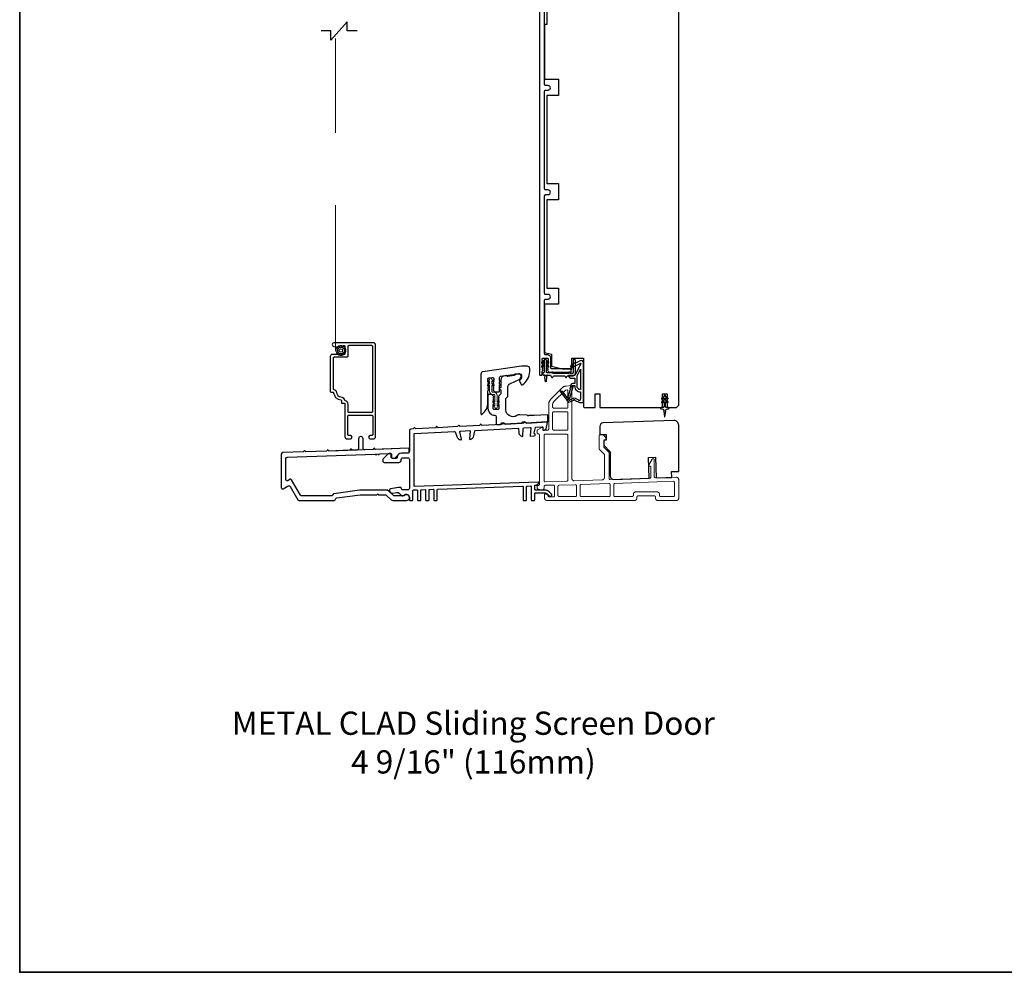
# Model space of a CAD drawing. Extents: x 3441 to 12517, y 326 to 5645.
# Drawn here: x 5955 to 6379, y 545 to 956 of the extents above; entities that cross this region are included whole.
import ezdxf

# ---------------------------------------------------------------- set-up
doc = ezdxf.new("R2010")
doc.units = 0
doc.header["$LTSCALE"] = 250
doc.header["$MEASUREMENT"] = 0
doc.linetypes.add('HIDDEN', pattern=[0.375, 0.25, -0.125])
for name, color, linetype, lineweight in [('2', 2, 'CONTINUOUS', 25), ('5', 7, 'HIDDEN', 9), ('6', 6, 'CONTINUOUS', 5), ('8', 7, 'CONTINUOUS', 35), ('TEXT', 7, 'CONTINUOUS', 35), ('Visible (ANSI)', 7, 'CONTINUOUS', 25)]:
    doc.layers.add(name, color=color, linetype=linetype, lineweight=lineweight)
doc.layers.add('MISCELLANEOUS', color=6, linetype='CONTINUOUS')
doc.styles.add('Note Text (ISO)', font='tahoma.ttf')

# ---------------------------------------------------------------- blocks, each defined once
blk = doc.blocks.new('A$Cd5b7be34')
at = {"layer": '5'}
for points in [[(27, 28.25, 0.414214), (26.75, 28), (26.75, 22.35, 0.198912), (26.9, 22), (28.93, 19.97, -0.198912), (29, 19.79), (29, 9.88, -0.404026), (28.03, 8.88), (16.03, 8.47, -0.424475), (15, 9.46), (15, 49.25, 0.440011), (14.73, 49.5), (12.6, 49.31, 0.176327), (10.63, 48.4), (6.07, 43.83, 0.198912), (5, 41.25), (5, 30.75, -0.414214), (4.5, 30.25), (2.75, 30.25, -0.414214), (2.5, 30.5), (2.5, 31.25, 0.57735), (2.12, 31.47), (0.25, 30.38, 0.267949), (0, 29.95), (0, 29, 0.414214), (0.25, 28.75), (0.5, 28.75, -0.414214), (1, 28.25), (1, 13.5), (1.1, 13.5), (1.1, 12.5), (1, 12.5), (1, 7.9), (1, 6.95, -0.414214), (0.5, 6.45, 0.414214), (0, 5.95), (0, 5.45, 0.296213), (0.3, 4.99), (1.3, 4.54, 0.105104), (1.5, 4.5), (2.25, 4.5, 0.414214), (3, 5.25), (3, 6.03, -0.404026), (3.48, 6.53), (6.98, 6.65, -0.424475), (7.5, 6.15), (7.5, 2, -0.414214), (7, 1.5), (5.25, 1.5, -0.375565), (4.75, 1.93, 0.375565), (3.76, 2.8), (3.5, 2.8, 0.414214), (3.25, 2.55), (3.25, 1, 0.414214), (4.25, 0), (42, 0, 0.414214), (43, 1), (43, 1.5, -0.414214), (43.5, 2), (50.5, 2, -0.414214), (51, 1.5), (51, 1, 0.414214), (52, 0), (60, 0, 0.414214), (61, 1), (61, 9, 0.347678), (60.23, 9.97, 0.066921), (59.97, 10), (51.02, 9.69, -0.424475), (50.5, 10.19), (50.5, 17.5, 0.765298), (49.57, 17.75), (48.03, 15.13, 0.579056), (48.25, 14.75), (48.75, 14.75, -0.414214), (49, 14.5), (49, 10.1, -0.404026), (48.52, 9.6), (31.52, 9.01, -0.424475), (31, 9.51), (31, 20.52, 0.198912), (30.85, 20.87), (28.82, 22.9, -0.198912), (28.75, 23.08), (28.75, 25.84, -0.315299), (28.91, 26.07), (29.42, 26.26, 0.520567), (29.63, 27.05), (28.93, 27.89, 0.221695), (28.16, 28.25)], [(12.8, 39.75, 0.414214), (13.3, 40.25), (13.3, 47.12, 0.440011), (12.76, 47.62), (12.4, 47.59, 0.176327), (12.09, 47.44), (7.27, 42.63, 0.198912), (6.7, 41.25), (6.7, 40.25, 0.414214), (7.2, 39.75)], [(12.8, 30.25, 0.414214), (13.3, 30.75), (13.3, 37.75, 0.414214), (12.8, 38.25), (7.2, 38.25, 0.414214), (6.7, 37.75), (6.7, 30.75, 0.414214), (7.2, 30.25)], [(3.5, 28.55, 0.414214), (3, 28.05), (3, 8.53, 0.424475), (3.52, 8.03), (12.82, 8.35, 0.404026), (13.3, 8.85), (13.3, 28.05, 0.414214), (12.8, 28.55)], [(9.5, 1.7), (16.5, 1.7, 0.414214), (17, 2.2), (17, 6.28, 0.424475), (16.48, 6.78), (9.48, 6.54, 0.404026), (9, 6.04), (9, 2.2, 0.414214)], [(19, 1.7), (31, 1.7, 0.414214), (31.5, 2.2), (31.5, 6.79, 0.424475), (30.98, 7.29), (18.98, 6.87, 0.404026), (18.5, 6.37), (18.5, 2.2, 0.414214)], [(33.48, 7.37), (58.73, 8.26, -0.424475), (59.25, 7.76), (59.25, 2.3, -0.414214), (58.65, 1.7), (53.2, 1.7, -0.414214), (52.7, 2.2), (52.7, 2.7, 0.414214), (51.7, 3.7), (42.5, 3.7, 0.414214), (41.5, 2.7), (41.5, 2.2, -0.414214), (41, 1.7), (33.5, 1.7, -0.414214), (33, 2.2), (33, 6.87, -0.404026)]]:
    blk.add_lwpolyline(points, format="xyb", close=True, dxfattribs=at)

msp = doc.modelspace()

# ---------------------------------------------------------------- linework, layer by layer
at = {"layer": '2'}
msp.add_lwpolyline([(6100.62, 950.7), (6096.35, 950.7), (6096.35, 954.7), (6089.35, 946.7), (6089.35, 950.7), (6085.08, 950.7)], dxfattribs=at)
at = {"layer": '5', "linetype": 'HIDDEN'}
msp.add_line((6091.26, 813.11), (6091.26, 947.38), dxfattribs=at)
at = {"layer": '5'}
msp.add_circle((6093.62, 813.05), 2.12, dxfattribs=at)
at = {"layer": '6'}
msp.add_lwpolyline([(6159.13, 789.18), (6159.94, 788.61), (6159.94, 788.6, 1), (6160.95, 788.6), (6160.95, 788.61), (6161.76, 789.18, 1), (6161.46, 789.6), (6160.95, 789.23), (6160.95, 790.34), (6161.76, 790.91, 1), (6161.46, 791.33), (6160.95, 790.97), (6160.95, 793.8, 0.414214), (6159.64, 795.11), (6159, 795.11, -0.414214), (6158.7, 795.41), (6158.7, 798.25), (6159.21, 797.88, 1), (6159.51, 798.31), (6158.7, 798.87), (6158.7, 799.98), (6159.21, 799.62, 1), (6159.51, 800.04), (6158.7, 800.61), (6158.7, 800.61, 1), (6157.69, 800.61), (6157.69, 800.61), (6156.88, 800.04, 1), (6157.17, 799.62), (6157.69, 799.98), (6157.69, 798.87), (6156.88, 798.31, 1), (6157.17, 797.88), (6157.69, 798.25), (6157.69, 795.41, 0.414214), (6159, 794.1), (6159.64, 794.1, -0.414214), (6159.94, 793.8), (6159.94, 790.97), (6159.42, 791.33, 1), (6159.13, 790.91), (6159.94, 790.34), (6159.94, 789.23), (6159.42, 789.6, 1)], format="xyb", close=True, dxfattribs=at)
at = {"layer": '8', "linetype": 'Continuous'}
msp.add_lwpolyline([(5955.29, 1340.3), (6388.02, 1340.3), (6388.02, 545.21), (5955.29, 545.21)], close=True, dxfattribs=at)
at = {"layer": 'MISCELLANEOUS', "color": 1}
for points in [[(6188.28, 795.53), (6188.2, 795.47, 0.414214), (6188.16, 795.19), (6191.48, 790.88, 0.339454), (6191.84, 790.79), (6193.94, 791.66, -1.57384), (6194.3, 791.66), (6196.37, 790.7), (6198.12, 790.7), (6198.12, 807.7, 0.548619), (6196.7, 808.6), (6194.66, 807.65), (6193.5, 807.66), (6193.71, 807.21), (6192.62, 806.7), (6193.05, 805.8), (6196.74, 807.52, -0.719897), (6197, 807.24), (6194.49, 802.52, -0.244698), (6194.26, 802.36), (6193.32, 802.25), (6191.62, 802.34, 0.400552), (6192.92, 801.1), (6194.32, 801.1), (6194.32, 798.85), (6193.32, 798.85, 0.327819), (6192.85, 798.5), (6192.25, 796.59, -0.414214), (6192.44, 796.21), (6191.42, 792.93), (6191.48, 792.85, -1), (6191.16, 792.61), (6189.02, 795.39), (6188.46, 795.57, 0.244698)], [(6196.82, 796.19, -0.414214), (6195.32, 797.69), (6195.32, 802.17), (6196.82, 804.99)], [(6193.44, 797.6, -1), (6193.44, 798), (6194.32, 798), (6194.32, 797.69, 0.414214), (6196.82, 795.19), (6196.82, 792.45), (6196.49, 791.54, -1.044614), (6196.12, 791.7), (6194.67, 792.37, 0.210583), (6193.62, 792.4), (6192.26, 791.83, -0.876976), (6191.92, 791.63), (6191.55, 792.1), (6192.18, 792.68), (6193.64, 797.34, 0.506229)], [(6233.42, 793.27), (6233.42, 793.65, 1), (6232.82, 793.65), (6232.82, 793.27), (6231.81, 792.56, 1), (6232.1, 792.15), (6232.82, 792.66), (6232.82, 791.65), (6231.81, 790.94, 1), (6232.1, 790.53), (6232.82, 791.04), (6232.82, 788.95, -0.414214), (6232.32, 788.45), (6231.5, 788.45, 0.900404), (6231.45, 787.95), (6232.42, 787.75, -0.316498), (6232.62, 787.53), (6232.64, 787.33, -0.453723), (6232.72, 786.73), (6233.02, 784.53, 0.873124), (6233.22, 784.53), (6233.52, 786.73, -0.453723), (6233.6, 787.33), (6233.63, 787.53, -0.316498), (6233.83, 787.75), (6234.8, 787.95, 0.900404), (6234.75, 788.45), (6233.92, 788.45, -0.414214), (6233.42, 788.95), (6233.42, 791.04), (6234.15, 790.53, 1), (6234.44, 790.94), (6233.42, 791.65), (6233.42, 792.66), (6234.15, 792.15, 1), (6234.44, 792.56)]]:
    msp.add_lwpolyline(points, format="xyb", close=True, dxfattribs=at)
at = {"layer": 'Visible (ANSI)', "color": 3}
msp.add_lwpolyline([(6179.12, 983.95), (6179.12, 802.7, 0.414214), (6179.37, 802.45), (6180.12, 802.45, 0.414214), (6180.37, 802.7), (6180.37, 804.2), (6180.56, 804.41, 0.381966), (6180.56, 804.74), (6180.37, 804.95), (6180.56, 805.16, 0.381966), (6180.56, 805.49), (6180.37, 805.7), (6180.56, 805.91, 0.381966), (6180.56, 806.24), (6180.37, 806.45), (6180.56, 806.66, 0.381964), (6180.56, 806.99), (6180.37, 807.2), (6180.56, 807.41, 0.381964), (6180.56, 807.74), (6180.37, 807.95), (6180.56, 808.16, 0.381966), (6180.56, 808.49), (6180.37, 808.7), (6180.37, 809.45, -0.414214), (6180.62, 809.7), (6182.62, 809.7, -0.414214), (6182.87, 809.45), (6182.87, 808.7), (6182.69, 808.49, 0.381966), (6182.69, 808.16), (6182.87, 807.95), (6182.69, 807.74, 0.381966), (6182.69, 807.41), (6182.87, 807.2), (6182.69, 806.99, 0.381966), (6182.69, 806.66), (6182.87, 806.45), (6182.69, 806.24, 0.381966), (6182.69, 805.91), (6182.87, 805.7), (6182.69, 805.49, 0.381966), (6182.69, 805.16), (6182.87, 804.95), (6182.69, 804.74, 0.381966), (6182.69, 804.41), (6182.87, 804.2), (6182.87, 803.95, 0.414214), (6183.12, 803.7), (6192.62, 803.7, 0.414214), (6192.87, 803.95), (6192.87, 804.95, 0.414214), (6192.62, 805.2), (6184.37, 805.2, -0.414214), (6184.12, 805.45), (6184.12, 809.45, 0.414214), (6182.37, 811.2), (6181.87, 811.2, -0.414214), (6181.37, 811.7), (6181.37, 834.7, -0.414214), (6181.87, 835.2), (6182.87, 835.2, 1), (6182.87, 837.2), (6181.87, 837.2, -0.414214), (6181.37, 837.7), (6181.37, 879.7, -0.414214), (6181.87, 880.2), (6182.87, 880.2, 1), (6182.87, 882.2), (6181.87, 882.2, -0.414214), (6181.37, 882.7), (6181.37, 924.7, -0.414214), (6181.87, 925.2), (6182.87, 925.2, 1), (6182.87, 927.2), (6181.87, 927.2, -0.414214), (6181.37, 927.7), (6181.37, 977.05, -0.414214)], format="xyb", dxfattribs=at)
at = {"layer": 'Visible (ANSI)'}
msp.add_lwpolyline([(6182.32, 965.2), (6182.32, 953.45), (6181.37, 953.45), (6181.37, 929.95), (6187.37, 929.95), (6187.37, 922.95), (6182.37, 922.95), (6182.37, 884.95), (6187.37, 884.95), (6187.37, 877.95), (6182.37, 877.95), (6182.37, 839.95), (6187.37, 839.95), (6187.37, 832.95), (6181.37, 832.95), (6181.37, 812.2), (6184.37, 811.45), (6184.37, 806.32), (6188.87, 805.2), (6193.12, 805.2), (6193.12, 809.7), (6198.12, 809.7), (6198.12, 788.95, 0.414214), (6198.62, 788.45), (6203.12, 788.45), (6203.12, 794.45), (6205.12, 794.45), (6205.12, 788.45), (6232.12, 788.45), (6232.12, 794.45), (6234.12, 794.45), (6234.12, 788.45), (6238.12, 788.45), (6239.12, 789.45), (6239.12, 972.45)], format="xyb", dxfattribs=at)
at = {"layer": 'Visible (ANSI)', "color": 3}
for points in [[(6093.63, 791.8, -0.401406), (6093.87, 791.55), (6093.87, 790.7, 0.414214), (6094.27, 790.3), (6095.12, 790.3, -0.414214), (6095.37, 790.05), (6095.37, 776, 0.414214), (6096.37, 775), (6097.73, 775, 1), (6097.73, 776.4), (6097.03, 776.4, -0.414214), (6096.63, 776.8), (6096.63, 784.78, -0.414214), (6097.03, 785.18), (6106.93, 785.18, -0.414214), (6107.33, 784.78), (6107.33, 776.8, -0.414214), (6106.93, 776.4), (6106.23, 776.4, 1), (6106.23, 775), (6107.59, 775, 0.414214), (6108.59, 776), (6108.59, 815.4, 0.414214), (6107.59, 816.4), (6090.72, 816.4, 0.957545), (6090.65, 814.8), (6093.02, 814.6), (6093.02, 814.89, -0.414214), (6093.27, 815.14), (6093.7, 815.14), (6094.2, 814.79), (6094.7, 815.14), (6095.12, 815.14, -0.414214), (6095.37, 814.89), (6095.37, 811.65, -0.414214), (6095.12, 811.4), (6090.02, 811.4, 0.414214), (6089.02, 810.4), (6089.02, 795.48, 0.414214), (6089.42, 795.08), (6090.26, 795.08, -0.393602), (6090.51, 794.85, 0.380974)], [(6091.77, 794.88, 0.367608), (6093.65, 793.06, -0.322522), (6095.14, 791.83, 0.265634), (6095.42, 791.55, -0.335976), (6096.63, 789.95), (6096.63, 786.84, 0.414214), (6097.03, 786.44), (6106.93, 786.44, 0.414214), (6107.33, 786.84), (6107.33, 814.74, 0.414214), (6106.93, 815.14), (6097.03, 815.14, 0.414214), (6096.63, 814.74), (6096.63, 810.54, -0.414214), (6096.23, 810.14), (6090.68, 810.14, 0.414214), (6090.28, 809.74), (6090.28, 796.7, 0.334602), (6090.57, 796.32, -0.307899)], [(6154.36, 785.55, 0.236068), (6156.96, 790.75), (6156.96, 795.75), (6157.15, 795.96, 0.381963), (6157.15, 796.29), (6156.96, 796.5), (6157.15, 796.71, 0.381963), (6157.15, 797.04), (6156.96, 797.25), (6157.15, 797.46, 0.381963), (6157.15, 797.79), (6156.96, 798), (6157.15, 798.21, 0.381963), (6157.15, 798.54), (6156.96, 798.75), (6157.15, 798.96, 0.381963), (6157.15, 799.29), (6156.96, 799.5), (6157.15, 799.71, 0.381963), (6157.15, 800.04), (6156.96, 800.25), (6156.96, 800.75, -0.373885), (6157.39, 801.24), (6158.89, 801.45, -0.455726), (6159.46, 800.96), (6159.46, 800.25), (6159.27, 800.04, 0.381963), (6159.27, 799.71), (6159.46, 799.5), (6159.27, 799.29, 0.381963), (6159.27, 798.96), (6159.46, 798.75), (6159.27, 798.54, 0.381963), (6159.27, 798.21), (6159.46, 798), (6159.27, 797.79, 0.381963), (6159.27, 797.46), (6159.46, 797.25), (6159.27, 797.04, 0.381963), (6159.27, 796.71), (6159.46, 796.5), (6159.27, 796.29, 0.381963), (6159.27, 795.96), (6159.76, 795.42, 0.213423), (6160.13, 795.25), (6161.71, 795.25, 0.414214), (6161.96, 795.5), (6161.96, 798), (6162.21, 798.25), (6161.96, 798.5), (6161.96, 799.57), (6162.21, 799.82), (6161.96, 800.07), (6161.96, 801.45, -0.373885), (6162.39, 801.94), (6170.32, 803.06, -0.455726), (6171.46, 802.07), (6171.46, 801.75, -0.255576), (6170.66, 800.28, 0.375607), (6170.56, 799.96), (6171.29, 798.39, 0.436412), (6171.64, 798.28, 0.271188), (6174.96, 803.95), (6174.96, 805.25, 0.414214), (6173.96, 806.25), (6171.46, 806.25), (6154.82, 803.91, 0.373885), (6153.96, 802.92), (6153.96, 785.75, 0.618034)], [(6165.46, 797.03, -0.291473), (6166.62, 798.84), (6170.34, 800.58, 0.291473), (6171.21, 801.94), (6171.21, 802.03, 0.455726), (6170.07, 803.02), (6168.68, 802.83, 0.414214), (6168.46, 802.55, -0.414214), (6168.25, 802.26), (6165.49, 801.88, -0.414214), (6165.21, 802.09, 0.414214), (6164.93, 802.3), (6164.18, 802.2, 0.373885), (6162.46, 800.22), (6162.46, 797.15, 1), (6162.46, 796.15), (6162.46, 794.48, -0.198912), (6162.39, 794.3), (6161.53, 793.45, 0.398), (6161.52, 793.11), (6161.71, 792.9), (6161.52, 792.69, 0.381966), (6161.52, 792.36), (6161.71, 792.15), (6161.52, 791.94, 0.381966), (6161.52, 791.61), (6161.71, 791.4), (6161.52, 791.19, 0.381966), (6161.52, 790.86), (6161.71, 790.65), (6161.52, 790.44, 0.381966), (6161.52, 790.11), (6161.71, 789.9), (6161.52, 789.69, 0.381966), (6161.52, 789.36), (6161.71, 789.15), (6161.71, 788.15, -0.414214), (6161.21, 787.65), (6159.71, 787.65, -0.414214), (6159.21, 788.15), (6159.21, 789.15), (6159.4, 789.36, 0.381966), (6159.4, 789.69), (6159.21, 789.9), (6159.4, 790.11, 0.381966), (6159.4, 790.44), (6159.21, 790.65), (6159.4, 790.86, 0.381966), (6159.4, 791.19), (6159.21, 791.4), (6159.4, 791.61, 0.381966), (6159.4, 791.94), (6159.21, 792.15), (6159.4, 792.36, 0.381966), (6159.4, 792.69), (6159.21, 792.9), (6159.4, 793.11, 0.398), (6159.39, 793.45), (6158.84, 794, 0.198912), (6158.48, 794.15), (6157.46, 794.15, 0.414214), (6156.96, 793.65), (6156.96, 788.15, 0.414214), (6159.96, 785.15, -0.414214), (6160.46, 784.65), (6160.46, 781.65, 0.429634), (6160.99, 781.15), (6162.36, 781.22, 0.198912), (6162.54, 781.31), (6163.01, 781.84, -0.198912), (6163.18, 781.92), (6163.68, 781.94, -0.198912), (6163.86, 781.88), (6164.39, 781.4, 0.198912), (6164.57, 781.34), (6171.36, 781.7, 0.198912), (6171.54, 781.78), (6172.01, 782.31, -0.198912), (6172.18, 782.39), (6172.68, 782.42, -0.198912), (6172.86, 782.35), (6173.39, 781.88, 0.198912), (6173.57, 781.81), (6182.57, 782.28, 0.39896), (6182.81, 782.53), (6182.81, 785.04, 0.429634), (6182.55, 785.29), (6176.84, 784.99, -0.030553), (6176.78, 784.99), (6174.82, 785.12, 0.198912), (6174.64, 785.06), (6174.47, 784.92, -0.414214), (6174.12, 784.95), (6173.98, 785.11, 0.198912), (6173.81, 785.2), (6170.72, 785.41, 0.171744), (6169.43, 785.06, -0.606699), (6164.71, 787.51), (6164.71, 792.28, -0.198912), (6164.78, 792.46), (6165.39, 793.06, 0.198912), (6165.46, 793.24)], [(6143.81, 780.25), (6135.47, 779.81), (6135.01, 780.23, 0.414214), (6134.72, 780.22), (6134.31, 779.75), (6125.97, 779.32), (6125.51, 779.73, 0.414214), (6125.22, 779.72), (6124.81, 779.25), (6123.74, 779.2, 0.39896), (6123.12, 778.55), (6123.12, 769.5, -0.414214), (6122.47, 768.85), (6119.67, 768.85, 0.414201), (6117.92, 767.1, -0.414201), (6117.42, 766.6), (6115.77, 766.6, -0.414214), (6115.27, 767.1), (6115.27, 768.2, 0.440011), (6114.73, 768.7), (6114.23, 768.66, 0.176327), (6113.92, 768.51), (6111.81, 766.41, 0.198912), (6111.62, 765.95), (6111.62, 765.5, 0.414214), (6112.27, 764.85), (6118.62, 764.85, 0.414214), (6119.62, 765.85), (6119.62, 766.2, -0.414214), (6120.27, 766.85), (6122.47, 766.85, -0.414214), (6123.12, 766.2), (6123.12, 753.7, -0.414214), (6122.47, 753.05), (6120.27, 753.05, -0.414214), (6119.62, 753.7), (6119.62, 753.8, 0.414214), (6119.37, 754.05), (6118.59, 754.05, 0.043661), (6118.48, 754.04), (6115.01, 753.43, 0.600861), (6114.66, 752.34), (6115.24, 751.73, 0.249328), (6115.82, 751.54), (6117.77, 751.88, -0.249328), (6118.66, 751.59), (6119.52, 750.71, 0.36397), (6120.62, 750.6), (6121.02, 750.87, -0.600861), (6123.12, 749.75), (6123.12, 748.7, 0.414214), (6123.37, 748.45), (6124.37, 748.45, 0.414214), (6124.62, 748.7), (6124.62, 752.72, -0.404026), (6124.87, 752.97), (6126.37, 753.02, -0.424475), (6126.62, 752.77), (6126.62, 748.7, 0.414214), (6126.87, 748.45), (6127.87, 748.45, 0.414214), (6128.12, 748.7), (6128.12, 752.84, -0.404026), (6128.37, 753.09), (6129.87, 753.14, -0.424475), (6130.12, 752.9), (6130.12, 748.7, 0.414214), (6130.37, 748.45), (6131.37, 748.45, 0.414214), (6131.62, 748.7), (6131.62, 752.97, -0.404026), (6131.87, 753.21), (6133.37, 753.27, -0.424475), (6133.62, 753.02), (6133.62, 748.7, 0.414214), (6133.87, 748.45), (6134.87, 748.45, 0.414214), (6135.12, 748.7), (6135.12, 753.09, -0.404026), (6135.37, 753.34), (6171.87, 754.61, -0.424475), (6172.12, 754.36), (6172.12, 748.7, 0.414214), (6172.37, 748.45), (6173.37, 748.45, 0.414214), (6173.62, 748.7), (6173.62, 754.43, -0.404026), (6173.87, 754.68), (6175.37, 754.74, -0.424475), (6175.62, 754.49), (6175.62, 748.7, 0.414214), (6175.87, 748.45), (6176.87, 748.45, 0.414214), (6177.12, 748.7), (6177.12, 751.45, -0.414214), (6177.37, 751.7), (6181.62, 751.7, -0.198912), (6182.33, 751.41), (6183.57, 750.17, 0.414214), (6183.92, 750.17), (6184.45, 750.7, 0.414214), (6184.45, 751.05), (6183.29, 752.22, 0.198912), (6181.52, 752.95), (6177.37, 752.95, -0.414214), (6177.12, 753.2), (6177.12, 754.81, -0.404026), (6177.37, 755.06), (6177.91, 755.07, 0.198912), (6178.08, 755.15), (6178.81, 755.93, 0.668179), (6178.62, 756.35), (6125.38, 754.49, -0.424475), (6125.12, 754.74), (6125.12, 777.03, -0.39896), (6125.36, 777.28), (6142.61, 778.19, -0.339454), (6142.86, 778.01), (6143.53, 775.95, 0.312841), (6145.34, 774.57, 0.495929), (6145.6, 774.88), (6144.88, 778.01, -0.466308), (6145.11, 778.32), (6149.11, 778.53, -0.466308), (6149.37, 778.25), (6148.98, 775.06, 0.495929), (6149.26, 774.78, 0.312841), (6150.92, 776.34), (6151.37, 778.46, -0.339454), (6151.6, 778.66), (6169.92, 779.62, -0.424475), (6170.18, 779.37), (6170.2, 777.86, 0.334668), (6171.69, 775.97, 0.476896), (6172, 776.2), (6172.18, 779.51, -0.383864), (6172.41, 779.75), (6175.11, 779.89, -0.455726), (6175.38, 779.62), (6175.1, 776.42, 0.455726), (6175.36, 776.15), (6176.9, 776.23, 0.39896), (6177.37, 776.73), (6177.37, 776.77, 0.313441), (6177.05, 777.24, -0.371959), (6176.89, 777.52), (6177.38, 779.82, -0.339454), (6177.61, 780.02), (6180.36, 780.17, -0.429634), (6180.62, 779.92), (6180.62, 778.94, 0.429634), (6180.89, 778.69), (6181.04, 778.7, 0.118358), (6181.15, 778.73), (6181.94, 779.19, 0.212557), (6182.06, 779.35), (6182.62, 781.97, 0.493145), (6182.36, 782.27), (6173.47, 781.81), (6173.01, 782.22, 0.414214), (6172.72, 782.21), (6172.31, 781.75), (6163.97, 781.31), (6163.51, 781.73, 0.414214), (6163.22, 781.71), (6162.81, 781.25), (6154.47, 780.81), (6154.01, 781.23, 0.414214), (6153.72, 781.21), (6153.31, 780.75), (6144.97, 780.31), (6144.51, 780.73, 0.414214), (6144.22, 780.71)], [(6067.97, 753.95, 0.57735), (6068.72, 753.52), (6070.86, 754.75, -0.414214), (6071.75, 754.51), (6075.11, 748.7, 0.267949), (6075.54, 748.45), (6090.72, 748.45, 0.268115), (6091.16, 748.7), (6091.49, 749.28, -0.230868), (6091.86, 749.52), (6101.9, 750.94, -0.035076), (6101.97, 750.95), (6109.07, 750.95), (6109.3, 751.17, -0.414214), (6109.65, 751.17), (6109.88, 750.95), (6112.78, 750.95, -0.19438), (6113.13, 750.81), (6115.28, 748.73, 0.19438), (6115.97, 748.45), (6121.92, 748.45, 1.687898), (6120.83, 750.45), (6116.58, 750.45, -0.19438), (6116.23, 750.59), (6114.23, 752.53, 0.19438), (6113.18, 752.95), (6101.9, 752.95, 0.035076), (6101.69, 752.93), (6090.61, 751.37, 0.230868), (6090.25, 751.12), (6090, 750.7, -0.268115), (6089.57, 750.45), (6076.69, 750.45, -0.267949), (6076.26, 750.7), (6072.41, 757.37, 0.414214), (6071.72, 757.56), (6070.72, 756.98, -0.57735), (6069.97, 757.41), (6069.97, 766.48, -0.404026), (6070.6, 767.13), (6108.32, 768.44), (6108.55, 768.23, 0.414214), (6108.91, 768.24), (6109.12, 768.47), (6109.47, 768.48), (6109.71, 768.27, 0.414214), (6110.06, 768.28), (6110.28, 768.51), (6115.17, 768.68, -0.424475), (6115.42, 768.43), (6115.42, 767.33, 0.414214), (6116.06, 766.7), (6116.86, 766.7), (6118.97, 768.82), (6122.73, 768.95, 0.404026), (6122.97, 769.2), (6122.97, 770.7, 0.424475), (6122.72, 770.95), (6103.9, 770.29, -0.424475), (6103.22, 770.94), (6103.22, 774.99, 1), (6101.22, 774.99), (6101.22, 770.83, -0.404026), (6100.6, 770.18), (6088.59, 769.76), (6088.14, 770.17, 0.414214), (6087.79, 770.16), (6087.38, 769.71), (6078.59, 769.41), (6078.14, 769.82, 0.414214), (6077.79, 769.81), (6077.38, 769.36), (6068.6, 769.06, 0.404026), (6067.97, 768.41)], [(6067.97, 753.95, 0.57735), (6068.72, 753.52), (6070.86, 754.75, -0.414214), (6071.75, 754.51), (6075.11, 748.7, 0.267949), (6075.54, 748.45), (6090.72, 748.45, 0.268115), (6091.16, 748.7), (6091.49, 749.28, -0.230868), (6091.86, 749.52), (6101.9, 750.94, -0.035076), (6101.97, 750.95), (6109.07, 750.95), (6109.3, 751.17, -0.414214), (6109.65, 751.17), (6109.88, 750.95), (6112.78, 750.95, -0.19438), (6113.13, 750.81), (6115.28, 748.73, 0.19438), (6115.97, 748.45), (6121.92, 748.45, 1.687898), (6120.83, 750.45), (6116.58, 750.45, -0.19438), (6116.23, 750.59), (6114.23, 752.53, 0.19438), (6113.18, 752.95), (6101.9, 752.95, 0.035076), (6101.69, 752.93), (6090.61, 751.37, 0.230868), (6090.25, 751.12), (6090, 750.7, -0.268115), (6089.57, 750.45), (6076.69, 750.45, -0.267949), (6076.26, 750.7), (6072.41, 757.37, 0.414214), (6071.72, 757.56), (6070.72, 756.98, -0.57735), (6069.97, 757.41), (6069.97, 766.48, -0.404026), (6070.6, 767.13), (6108.32, 768.44), (6108.55, 768.23, 0.414214), (6108.91, 768.24), (6109.12, 768.47), (6109.47, 768.48), (6109.71, 768.27, 0.414214), (6110.06, 768.28), (6110.28, 768.51), (6115.17, 768.68, -0.424475), (6115.42, 768.43), (6115.42, 767.33, 0.414214), (6116.06, 766.7), (6116.86, 766.7), (6118.97, 768.82), (6122.73, 768.95, 0.404026), (6122.97, 769.2), (6122.97, 770.7, 0.424475), (6122.72, 770.95), (6108.59, 770.45), (6108.14, 770.87, 0.414214), (6107.79, 770.85), (6107.38, 770.41), (6098.59, 770.11), (6098.14, 770.52, 0.414214), (6097.79, 770.5), (6097.38, 770.06), (6088.59, 769.76), (6088.14, 770.17, 0.414214), (6087.79, 770.16), (6087.38, 769.71), (6078.59, 769.41), (6078.14, 769.82, 0.414214), (6077.79, 769.81), (6077.38, 769.36), (6068.6, 769.06, 0.404026), (6067.97, 768.41)]]:
    msp.add_lwpolyline(points, format="xyb", close=True, dxfattribs=at)
at = {"layer": 'Visible (ANSI)', "color": 1}
for points in [[(6180.39, 807.58), (6181.11, 808.09), (6181.11, 808.7), (6180.1, 807.99, 1)], [(6181.11, 806.48), (6181.11, 807.09), (6180.1, 806.38, 1), (6180.39, 805.97)], [(6184.8, 803.58, 0.63707), (6184.44, 803.58), (6184.4, 803.5), (6182.37, 803.5, -0.414214), (6182.12, 803.75), (6182.12, 808.95, 0.414214), (6181.87, 809.2), (6181.37, 809.2, 0.414214), (6181.12, 808.95), (6181.12, 803.75, -0.414214), (6180.87, 803.5, 0.414214), (6180.62, 803.25), (6180.62, 802.75, 0.414214), (6180.87, 802.5), (6183.97, 802.5), (6184.4, 801.59, 0.63707), (6184.85, 801.59), (6185.13, 802.2), (6190.11, 802.2), (6190.4, 801.59, 0.63707), (6190.85, 801.59), (6191.13, 802.2), (6193.62, 802.2, 0.414214), (6194.62, 803.2), (6194.62, 808.95, 0.414214), (6194.37, 809.2), (6193.87, 809.2, 0.414214), (6193.62, 808.95), (6193.62, 803.45, -0.414214), (6193.37, 803.2), (6192.48, 803.2), (6192.3, 803.58, 0.63707), (6191.94, 803.58), (6191.76, 803.2), (6184.98, 803.2)], [(6182.13, 808.09), (6182.86, 807.58, 1), (6183.15, 807.99), (6182.13, 808.7)], [(6182.86, 805.97, 1), (6183.15, 806.38), (6182.13, 807.09), (6182.13, 806.48)], [(6193.61, 807.04), (6192.6, 806.33, 1), (6192.89, 805.92), (6193.61, 806.43)], [(6181.4, 802.27, 0.346008), (6181.17, 802.49), (6182.57, 802.49, 0.346008), (6182.35, 802.27), (6182.32, 802.05, 0.387928), (6182.24, 801.51), (6181.97, 799.58, -0.869287), (6181.77, 799.58), (6181.5, 801.51, 0.387928), (6181.43, 802.05)]]:
    msp.add_lwpolyline(points, format="xyb", close=True, dxfattribs=at)
at = {"layer": 'Visible (ANSI)'}
msp.add_lwpolyline([(6205.12, 776.81), (6207.87, 776.91), (6207.87, 774.41), (6206.87, 774.37), (6206.87, 772.21), (6209.62, 769.46), (6209.62, 759.01, 0.424475), (6211.18, 757.51), (6226.41, 758.04), (6226.1, 767.03), (6229.1, 767.14), (6229.41, 758.14), (6236.16, 758.38), (6236.08, 760.88), (6239.12, 760.98), (6239.12, 780.93, 0.424475), (6237.05, 782.93), (6206.57, 781.86, 0.404026), (6205.12, 780.36)], format="xyb", close=True, dxfattribs=at)
at = {"layer": 'Visible (ANSI)', "color": 3}
for radius in [1.5, 0.75]:
    msp.add_circle((6093.62, 813.05), radius, dxfattribs=at)

# ---------------------------------------------------------------- block references
at = {"layer": '2', "color": 1, "xscale": 0.999998, "yscale": 0.999998, "zscale": 0.999998}
msp.add_blockref('A$Cd5b7be34', (6178.12, 748.45), dxfattribs=at)

# ---------------------------------------------------------------- texts
at = {"layer": 'TEXT', "insert": (6150.7, 657.51), "char_height": 9.9999, "width": 282.5766, "attachment_point": 2, "style": 'Note Text (ISO)'}
msp.add_mtext('\\A1;METAL CLAD Sliding Screen Door \\P4 9/16" (116mm)', dxfattribs=at)

doc.saveas('drawing.dxf')
